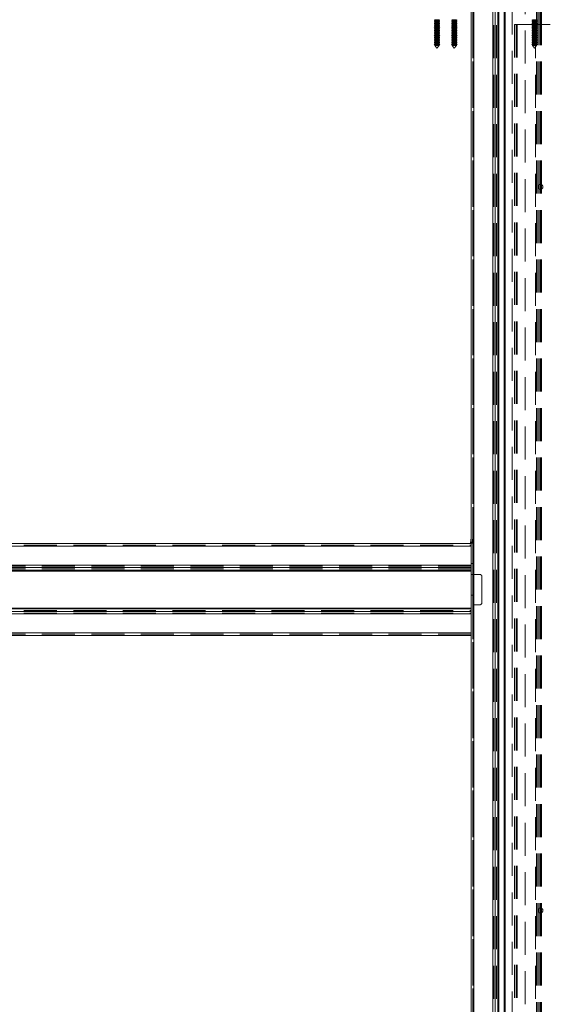
# Model space of a CAD drawing. Units: millimetres. Extents: x 0 to 420, y 0 to 297.
# Drawn here: x 61 to 81, y 123 to 161 of the extents above; entities that cross this region are included whole.
import ezdxf

# ---------------------------------------------------------------- set-up
doc = ezdxf.new("R2010")
doc.units = ezdxf.units.MM
doc.linetypes.add('HIDDEN', pattern=[1.905, 1.27, -0.635])

msp = doc.modelspace()

# ---------------------------------------------------------------- linework, layer by layer
at = {"color": 7, "linetype": 'Continuous', "lineweight": 18}
for p, q in [((79.2883, 64.8709), (79.2883, 163.7042)), ((79.3299, 163.7042), (79.3299, 64.8709)), ((78.0174, 162.7875), (78.0174, 140.9334)), ((78.1216, 162.7875), (78.1216, 64.8709)), ((78.8506, 64.8709), (78.8506, 162.7875)), ((78.9408, 162.7875), (78.9408, 64.8709)), ((79.0431, 162.7875), (79.0431, 64.8709)), ((79.0792, 64.8709), (79.0792, 162.7875)), ((77.9924, 140.9557), (78.0174, 141.1625)), ((78.0174, 140.9557), (77.9924, 140.9557)), ((78.0174, 140.9334), (41.7674, 140.9334)), ((78.0174, 140.8292), (41.7674, 140.8292)), ((78.0174, 140.9334), (78.0174, 140.8292)), ((78.0174, 140.1002), (78.0174, 140.8292)), ((41.7674, 140.1002), (78.0174, 140.1002)), ((78.0174, 140.01), (41.7674, 140.01)), ((78.0174, 139.9077), (41.7674, 139.9077)), ((41.7674, 139.8716), (78.0174, 139.8716)), ((78.0174, 140.1002), (78.0174, 140.01)), ((78.0174, 140.01), (78.0174, 139.9799)), ((78.0174, 139.9799), (78.0174, 138.3456)), ((78.0174, 138.4538), (41.7674, 138.4538)), ((41.7674, 138.4178), (78.0174, 138.4178)), ((41.7674, 138.3155), (78.0174, 138.3155)), ((78.0174, 138.3155), (78.0174, 138.3456)), ((78.0174, 138.3155), (78.0174, 138.2253)), ((41.7674, 138.2253), (78.0174, 138.2253)), ((78.0174, 138.2253), (78.0174, 137.4961)), ((41.7674, 137.4961), (78.0174, 137.4961)), ((78.0174, 137.392), (41.7674, 137.392)), ((78.0174, 137.4961), (78.0174, 137.392)), ((78.0174, 137.392), (78.0174, 116.7667))]:
    msp.add_line(p, q, dxfattribs=at)
at = {"color": 7, "linetype": 'HIDDEN', "lineweight": 18}
for p, q in [((79.2883, 163.7042), (79.2883, 64.8709)), ((79.3299, 64.8709), (79.3299, 163.7042)), ((79.6008, 163.7042), (79.6008, 64.8709)), ((78.0174, 162.7875), (78.0174, 141.1625)), ((78.0174, 162.7875), (78.0174, 64.8709)), ((78.0799, 162.7875), (78.0799, 141.1625)), ((78.0799, 64.8709), (78.0799, 162.7875)), ((78.1216, 162.7875), (78.1216, 64.8709)), ((78.8506, 64.8709), (78.8506, 162.7875)), ((78.8867, 162.7875), (78.8867, 64.8709)), ((78.9408, 162.7875), (78.9408, 64.8709)), ((78.9889, 162.7875), (78.9889, 64.8709)), ((79.0431, 162.7875), (79.0431, 64.8709)), ((79.0792, 64.8709), (79.0792, 162.7875)), ((80.1008, 162.5792), (80.1008, 64.8709)), ((80.497, 162.7875), (80.497, 64.8709)), ((80.533, 64.8709), (80.533, 162.7875)), ((80.5872, 64.8709), (80.5872, 162.7875)), ((80.6353, 64.8709), (80.6353, 162.7875)), ((80.6894, 64.8709), (80.6894, 162.7875)), ((80.7255, 64.8709), (80.7255, 162.7875)), ((76.6258, 161.0953), (76.6008, 161.0809)), ((76.6008, 161.0809), (76.8091, 161.0809)), ((76.6008, 161.0809), (76.6258, 161.0664)), ((76.6258, 161.0953), (76.7841, 161.0953)), ((76.6258, 161.0664), (76.7841, 161.0664)), ((76.6258, 161.0664), (76.6258, 161.0286)), ((76.8091, 161.0809), (76.7841, 161.0953)), ((76.7841, 161.0664), (76.8091, 161.0809)), ((76.7841, 161.0286), (76.7841, 161.0664)), ((77.2924, 161.0953), (77.2674, 161.0809)), ((77.2674, 161.0809), (77.4758, 161.0809)), ((77.2674, 161.0809), (77.2924, 161.0664)), ((77.2924, 161.0953), (77.4508, 161.0953)), ((77.2924, 161.0664), (77.4508, 161.0664)), ((77.2924, 161.0664), (77.2924, 161.0286)), ((77.4758, 161.0809), (77.4508, 161.0953)), ((77.4508, 161.0664), (77.4758, 161.0809)), ((77.4508, 161.0286), (77.4508, 161.0664)), ((80.3758, 161.0953), (80.3508, 161.0809)), ((80.3508, 161.0809), (80.5591, 161.0809)), ((80.3508, 161.0809), (80.3758, 161.0664)), ((80.3758, 161.0953), (80.5341, 161.0953)), ((80.3758, 161.0664), (80.5341, 161.0664)), ((80.3758, 161.0664), (80.3758, 161.0286)), ((80.5591, 161.0809), (80.5341, 161.0953)), ((80.5341, 161.0664), (80.5591, 161.0809)), ((80.5341, 161.0286), (80.5341, 161.0664)), ((76.6258, 161.0286), (76.6008, 161.0142)), ((76.6008, 161.0142), (76.8091, 161.0142)), ((76.6008, 161.0142), (76.6258, 160.9998)), ((76.6258, 160.962), (76.6008, 160.9475)), ((76.6008, 160.9475), (76.8091, 160.9475)), ((76.6008, 160.9475), (76.6258, 160.9331)), ((76.6258, 160.8953), (76.6008, 160.8809)), ((76.6008, 160.8809), (76.8091, 160.8809)), ((76.6008, 160.8809), (76.6258, 160.8664)), ((76.6258, 160.8286), (76.6008, 160.8142)), ((76.6008, 160.8142), (76.8091, 160.8142)), ((76.6008, 160.8142), (76.6258, 160.7998)), ((76.6258, 160.762), (76.6008, 160.7475)), ((76.6008, 160.7475), (76.8091, 160.7475)), ((76.6008, 160.7475), (76.6258, 160.7331)), ((76.6258, 160.6953), (76.6008, 160.6809)), ((76.6008, 160.6809), (76.8091, 160.6809)), ((76.6008, 160.6809), (76.6258, 160.6664)), ((76.6258, 161.0286), (76.7841, 161.0286)), ((76.6258, 160.9998), (76.7841, 160.9998)), ((76.6258, 160.9998), (76.6258, 160.962)), ((76.6258, 160.962), (76.7841, 160.962)), ((76.6258, 160.9331), (76.7841, 160.9331)), ((76.6258, 160.9331), (76.6258, 160.8953)), ((76.6258, 160.8953), (76.7841, 160.8953)), ((76.6258, 160.8664), (76.7841, 160.8664)), ((76.6258, 160.8664), (76.6258, 160.8286)), ((76.6258, 160.8286), (76.7841, 160.8286)), ((76.6258, 160.7998), (76.7841, 160.7998)), ((76.6258, 160.7998), (76.6258, 160.762)), ((76.6258, 160.762), (76.7841, 160.762)), ((76.6258, 160.7331), (76.7841, 160.7331)), ((76.6258, 160.7331), (76.6258, 160.6953)), ((76.6258, 160.6953), (76.7841, 160.6953)), ((76.6258, 160.6664), (76.7841, 160.6664)), ((76.6258, 160.6664), (76.6258, 160.6286)), ((76.8091, 161.0142), (76.7841, 161.0286)), ((76.7841, 160.9998), (76.8091, 161.0142)), ((76.7841, 160.962), (76.7841, 160.9998)), ((76.8091, 160.9475), (76.7841, 160.962)), ((76.7841, 160.9331), (76.8091, 160.9475)), ((76.7841, 160.8953), (76.7841, 160.9331)), ((76.8091, 160.8809), (76.7841, 160.8953)), ((76.7841, 160.8664), (76.8091, 160.8809)), ((76.7841, 160.8286), (76.7841, 160.8664)), ((76.8091, 160.8142), (76.7841, 160.8286)), ((76.7841, 160.7998), (76.8091, 160.8142)), ((76.7841, 160.762), (76.7841, 160.7998)), ((76.8091, 160.7475), (76.7841, 160.762)), ((76.7841, 160.7331), (76.8091, 160.7475)), ((76.7841, 160.6953), (76.7841, 160.7331)), ((76.8091, 160.6809), (76.7841, 160.6953)), ((76.7841, 160.6664), (76.8091, 160.6809)), ((76.7841, 160.6286), (76.7841, 160.6664)), ((77.2924, 161.0286), (77.2674, 161.0142)), ((77.2674, 161.0142), (77.4758, 161.0142)), ((77.2674, 161.0142), (77.2924, 160.9998)), ((77.2924, 160.962), (77.2674, 160.9475)), ((77.2674, 160.9475), (77.4758, 160.9475)), ((77.2674, 160.9475), (77.2924, 160.9331)), ((77.2924, 160.8953), (77.2674, 160.8809)), ((77.2674, 160.8809), (77.4758, 160.8809)), ((77.2674, 160.8809), (77.2924, 160.8664)), ((77.2924, 160.8286), (77.2674, 160.8142)), ((77.2674, 160.8142), (77.4758, 160.8142)), ((77.2674, 160.8142), (77.2924, 160.7998)), ((77.2924, 160.762), (77.2674, 160.7475)), ((77.2674, 160.7475), (77.4758, 160.7475)), ((77.2674, 160.7475), (77.2924, 160.7331)), ((77.2924, 160.6953), (77.2674, 160.6809)), ((77.2674, 160.6809), (77.4758, 160.6809)), ((77.2674, 160.6809), (77.2924, 160.6664)), ((77.2924, 161.0286), (77.4508, 161.0286)), ((77.2924, 160.9998), (77.4508, 160.9998)), ((77.2924, 160.9998), (77.2924, 160.962)), ((77.2924, 160.962), (77.4508, 160.962)), ((77.2924, 160.9331), (77.4508, 160.9331)), ((77.2924, 160.9331), (77.2924, 160.8953)), ((77.2924, 160.8953), (77.4508, 160.8953)), ((77.2924, 160.8664), (77.4508, 160.8664)), ((77.2924, 160.8664), (77.2924, 160.8286)), ((77.2924, 160.8286), (77.4508, 160.8286)), ((77.2924, 160.7998), (77.4508, 160.7998)), ((77.2924, 160.7998), (77.2924, 160.762)), ((77.2924, 160.762), (77.4508, 160.762)), ((77.2924, 160.7331), (77.4508, 160.7331)), ((77.2924, 160.7331), (77.2924, 160.6953)), ((77.2924, 160.6953), (77.4508, 160.6953)), ((77.2924, 160.6664), (77.4508, 160.6664)), ((77.2924, 160.6664), (77.2924, 160.6286)), ((77.4758, 161.0142), (77.4508, 161.0286)), ((77.4508, 160.9998), (77.4758, 161.0142)), ((77.4508, 160.962), (77.4508, 160.9998)), ((77.4758, 160.9475), (77.4508, 160.962)), ((77.4508, 160.9331), (77.4758, 160.9475)), ((77.4508, 160.8953), (77.4508, 160.9331)), ((77.4758, 160.8809), (77.4508, 160.8953)), ((77.4508, 160.8664), (77.4758, 160.8809)), ((77.4508, 160.8286), (77.4508, 160.8664)), ((77.4758, 160.8142), (77.4508, 160.8286)), ((77.4508, 160.7998), (77.4758, 160.8142)), ((77.4508, 160.762), (77.4508, 160.7998)), ((77.4758, 160.7475), (77.4508, 160.762)), ((77.4508, 160.7331), (77.4758, 160.7475)), ((77.4508, 160.6953), (77.4508, 160.7331)), ((77.4758, 160.6809), (77.4508, 160.6953)), ((77.4508, 160.6664), (77.4758, 160.6809)), ((77.4508, 160.6286), (77.4508, 160.6664)), ((79.6841, 160.9125), (79.6841, 64.8709)), ((79.6841, 160.9125), (79.7883, 160.9125)), ((79.6841, 160.9125), (79.7466, 160.9125)), ((79.6841, 160.9125), (79.7883, 160.9125)), ((79.7466, 160.9125), (79.7466, 64.8709)), ((79.7466, 160.9125), (79.7883, 160.9125)), ((79.7466, 160.9125), (79.7883, 160.9125)), ((79.7883, 160.9125), (79.7883, 64.8709)), ((79.7883, 160.9125), (81.5799, 160.9125)), ((80.3758, 161.0286), (80.3508, 161.0142)), ((80.3508, 161.0142), (80.5591, 161.0142)), ((80.3508, 161.0142), (80.3758, 160.9998)), ((80.3758, 160.962), (80.3508, 160.9475)), ((80.3508, 160.9475), (80.5591, 160.9475)), ((80.3508, 160.9475), (80.3758, 160.9331)), ((80.3758, 160.8953), (80.3508, 160.8809)), ((80.3508, 160.8809), (80.5591, 160.8809)), ((80.3508, 160.8809), (80.3758, 160.8664)), ((80.3758, 160.8286), (80.3508, 160.8142)), ((80.3508, 160.8142), (80.5591, 160.8142)), ((80.3508, 160.8142), (80.3758, 160.7998)), ((80.3758, 160.762), (80.3508, 160.7475)), ((80.3508, 160.7475), (80.5591, 160.7475)), ((80.3508, 160.7475), (80.3758, 160.7331)), ((80.3758, 160.6953), (80.3508, 160.6809)), ((80.3508, 160.6809), (80.5591, 160.6809)), ((80.3508, 160.6809), (80.3758, 160.6664)), ((80.3758, 161.0286), (80.5341, 161.0286)), ((80.3758, 160.9998), (80.5341, 160.9998)), ((80.3758, 160.9998), (80.3758, 160.962)), ((80.3758, 160.962), (80.5341, 160.962)), ((80.3758, 160.9331), (80.5341, 160.9331)), ((80.3758, 160.9331), (80.3758, 160.8953)), ((80.3758, 160.8953), (80.5341, 160.8953)), ((80.3758, 160.8664), (80.5341, 160.8664)), ((80.3758, 160.8664), (80.3758, 160.8286)), ((80.3758, 160.8286), (80.5341, 160.8286)), ((80.3758, 160.7998), (80.5341, 160.7998)), ((80.3758, 160.7998), (80.3758, 160.762)), ((80.3758, 160.762), (80.5341, 160.762)), ((80.3758, 160.7331), (80.5341, 160.7331)), ((80.3758, 160.7331), (80.3758, 160.6953)), ((80.3758, 160.6953), (80.5341, 160.6953)), ((80.3758, 160.6664), (80.5341, 160.6664)), ((80.3758, 160.6664), (80.3758, 160.6286)), ((80.5591, 161.0142), (80.5341, 161.0286)), ((80.5341, 160.9998), (80.5591, 161.0142)), ((80.5341, 160.962), (80.5341, 160.9998)), ((80.5591, 160.9475), (80.5341, 160.962)), ((80.5341, 160.9331), (80.5591, 160.9475)), ((80.5341, 160.8953), (80.5341, 160.9331)), ((80.5591, 160.8809), (80.5341, 160.8953)), ((80.5341, 160.8664), (80.5591, 160.8809)), ((80.5341, 160.8286), (80.5341, 160.8664)), ((80.5591, 160.8142), (80.5341, 160.8286)), ((80.5341, 160.7998), (80.5591, 160.8142)), ((80.5341, 160.762), (80.5341, 160.7998)), ((80.5591, 160.7475), (80.5341, 160.762)), ((80.5341, 160.7331), (80.5591, 160.7475)), ((80.5341, 160.6953), (80.5341, 160.7331)), ((80.5591, 160.6809), (80.5341, 160.6953)), ((80.5341, 160.6664), (80.5591, 160.6809)), ((80.5341, 160.6286), (80.5341, 160.6664)), ((76.6258, 160.6286), (76.6008, 160.6142)), ((76.6008, 160.6142), (76.8091, 160.6142)), ((76.6008, 160.6142), (76.6258, 160.5998)), ((76.6258, 160.562), (76.6008, 160.5475)), ((76.6008, 160.5475), (76.8091, 160.5475)), ((76.6008, 160.5475), (76.6258, 160.5331)), ((76.6258, 160.4953), (76.6008, 160.4809)), ((76.6008, 160.4809), (76.8091, 160.4809)), ((76.6008, 160.4809), (76.6258, 160.4664)), ((76.6258, 160.4286), (76.6008, 160.4142)), ((76.6008, 160.4142), (76.8091, 160.4142)), ((76.6008, 160.4142), (76.6258, 160.3998)), ((76.6258, 160.362), (76.6008, 160.3475)), ((76.6008, 160.3475), (76.8091, 160.3475)), ((76.6008, 160.3475), (76.6258, 160.3331)), ((76.6258, 160.2953), (76.6008, 160.2809)), ((76.6008, 160.2809), (76.8091, 160.2809)), ((76.6008, 160.2809), (76.6258, 160.2664)), ((76.6258, 160.6286), (76.7841, 160.6286)), ((76.6258, 160.5998), (76.7841, 160.5998)), ((76.6258, 160.5998), (76.6258, 160.562)), ((76.6258, 160.562), (76.7841, 160.562)), ((76.6258, 160.5331), (76.7841, 160.5331)), ((76.6258, 160.5331), (76.6258, 160.4953)), ((76.6258, 160.4953), (76.7841, 160.4953)), ((76.6258, 160.4664), (76.7841, 160.4664)), ((76.6258, 160.4664), (76.6258, 160.4286)), ((76.6258, 160.4286), (76.7841, 160.4286)), ((76.6258, 160.3998), (76.7841, 160.3998)), ((76.6258, 160.3998), (76.6258, 160.362)), ((76.6258, 160.362), (76.7841, 160.362)), ((76.6258, 160.3331), (76.7841, 160.3331)), ((76.6258, 160.3331), (76.6258, 160.2953)), ((76.6258, 160.2953), (76.7841, 160.2953)), ((76.8091, 160.6142), (76.7841, 160.6286)), ((76.7841, 160.5998), (76.8091, 160.6142)), ((76.7841, 160.562), (76.7841, 160.5998)), ((76.8091, 160.5475), (76.7841, 160.562)), ((76.7841, 160.5331), (76.8091, 160.5475)), ((76.7841, 160.4953), (76.7841, 160.5331)), ((76.8091, 160.4809), (76.7841, 160.4953)), ((76.7841, 160.4664), (76.8091, 160.4809)), ((76.7841, 160.4286), (76.7841, 160.4664)), ((76.8091, 160.4142), (76.7841, 160.4286)), ((76.7841, 160.3998), (76.8091, 160.4142)), ((76.7841, 160.362), (76.7841, 160.3998)), ((76.8091, 160.3475), (76.7841, 160.362)), ((76.7841, 160.3331), (76.8091, 160.3475)), ((76.7841, 160.2953), (76.7841, 160.3331)), ((76.8091, 160.2809), (76.7841, 160.2953)), ((76.7841, 160.2664), (76.8091, 160.2809)), ((77.2924, 160.6286), (77.2674, 160.6142)), ((77.2674, 160.6142), (77.4758, 160.6142)), ((77.2674, 160.6142), (77.2924, 160.5998)), ((77.2924, 160.562), (77.2674, 160.5475)), ((77.2674, 160.5475), (77.4758, 160.5475)), ((77.2674, 160.5475), (77.2924, 160.5331)), ((77.2924, 160.4953), (77.2674, 160.4809)), ((77.2674, 160.4809), (77.4758, 160.4809)), ((77.2674, 160.4809), (77.2924, 160.4664)), ((77.2924, 160.4286), (77.2674, 160.4142)), ((77.2674, 160.4142), (77.4758, 160.4142)), ((77.2674, 160.4142), (77.2924, 160.3998)), ((77.2924, 160.362), (77.2674, 160.3475)), ((77.2674, 160.3475), (77.4758, 160.3475)), ((77.2674, 160.3475), (77.2924, 160.3331)), ((77.2924, 160.2953), (77.2674, 160.2809)), ((77.2674, 160.2809), (77.4758, 160.2809)), ((77.2674, 160.2809), (77.2924, 160.2664)), ((77.2924, 160.6286), (77.4508, 160.6286)), ((77.2924, 160.5998), (77.4508, 160.5998)), ((77.2924, 160.5998), (77.2924, 160.562)), ((77.2924, 160.562), (77.4508, 160.562)), ((77.2924, 160.5331), (77.4508, 160.5331)), ((77.2924, 160.5331), (77.2924, 160.4953)), ((77.2924, 160.4953), (77.4508, 160.4953)), ((77.2924, 160.4664), (77.4508, 160.4664)), ((77.2924, 160.4664), (77.2924, 160.4286)), ((77.2924, 160.4286), (77.4508, 160.4286)), ((77.2924, 160.3998), (77.4508, 160.3998)), ((77.2924, 160.3998), (77.2924, 160.362)), ((77.2924, 160.362), (77.4508, 160.362)), ((77.2924, 160.3331), (77.4508, 160.3331)), ((77.2924, 160.3331), (77.2924, 160.2953)), ((77.2924, 160.2953), (77.4508, 160.2953)), ((77.4758, 160.6142), (77.4508, 160.6286)), ((77.4508, 160.5998), (77.4758, 160.6142)), ((77.4508, 160.562), (77.4508, 160.5998)), ((77.4758, 160.5475), (77.4508, 160.562)), ((77.4508, 160.5331), (77.4758, 160.5475)), ((77.4508, 160.4953), (77.4508, 160.5331)), ((77.4758, 160.4809), (77.4508, 160.4953)), ((77.4508, 160.4664), (77.4758, 160.4809)), ((77.4508, 160.4286), (77.4508, 160.4664)), ((77.4758, 160.4142), (77.4508, 160.4286)), ((77.4508, 160.3998), (77.4758, 160.4142)), ((77.4508, 160.362), (77.4508, 160.3998)), ((77.4758, 160.3475), (77.4508, 160.362)), ((77.4508, 160.3331), (77.4758, 160.3475)), ((77.4508, 160.2953), (77.4508, 160.3331)), ((77.4758, 160.2809), (77.4508, 160.2953)), ((77.4508, 160.2664), (77.4758, 160.2809)), ((80.3758, 160.6286), (80.3508, 160.6142)), ((80.3508, 160.6142), (80.5591, 160.6142)), ((80.3508, 160.6142), (80.3758, 160.5998)), ((80.3758, 160.562), (80.3508, 160.5475)), ((80.3508, 160.5475), (80.5591, 160.5475)), ((80.3508, 160.5475), (80.3758, 160.5331)), ((80.3758, 160.4953), (80.3508, 160.4809)), ((80.3508, 160.4809), (80.5591, 160.4809)), ((80.3508, 160.4809), (80.3758, 160.4664)), ((80.3758, 160.4286), (80.3508, 160.4142)), ((80.3508, 160.4142), (80.5591, 160.4142)), ((80.3508, 160.4142), (80.3758, 160.3998)), ((80.3758, 160.362), (80.3508, 160.3475)), ((80.3508, 160.3475), (80.5591, 160.3475)), ((80.3508, 160.3475), (80.3758, 160.3331)), ((80.3758, 160.2953), (80.3508, 160.2809)), ((80.3508, 160.2809), (80.5591, 160.2809)), ((80.3508, 160.2809), (80.3758, 160.2664)), ((80.3758, 160.6286), (80.5341, 160.6286)), ((80.3758, 160.5998), (80.5341, 160.5998)), ((80.3758, 160.5998), (80.3758, 160.562)), ((80.3758, 160.562), (80.5341, 160.562)), ((80.3758, 160.5331), (80.5341, 160.5331)), ((80.3758, 160.5331), (80.3758, 160.4953)), ((80.3758, 160.4953), (80.5341, 160.4953)), ((80.3758, 160.4664), (80.5341, 160.4664)), ((80.3758, 160.4664), (80.3758, 160.4286)), ((80.3758, 160.4286), (80.5341, 160.4286)), ((80.3758, 160.3998), (80.5341, 160.3998)), ((80.3758, 160.3998), (80.3758, 160.362)), ((80.3758, 160.362), (80.5341, 160.362)), ((80.3758, 160.3331), (80.5341, 160.3331)), ((80.3758, 160.3331), (80.3758, 160.2953)), ((80.3758, 160.2953), (80.5341, 160.2953)), ((80.5591, 160.6142), (80.5341, 160.6286)), ((80.5341, 160.5998), (80.5591, 160.6142)), ((80.5341, 160.562), (80.5341, 160.5998)), ((80.5591, 160.5475), (80.5341, 160.562)), ((80.5341, 160.5331), (80.5591, 160.5475)), ((80.5341, 160.4953), (80.5341, 160.5331)), ((80.5591, 160.4809), (80.5341, 160.4953)), ((80.5341, 160.4664), (80.5591, 160.4809)), ((80.5341, 160.4286), (80.5341, 160.4664)), ((80.5591, 160.4142), (80.5341, 160.4286)), ((80.5341, 160.3998), (80.5591, 160.4142)), ((80.5341, 160.362), (80.5341, 160.3998)), ((80.5591, 160.3475), (80.5341, 160.362)), ((80.5341, 160.3331), (80.5591, 160.3475)), ((80.5341, 160.2953), (80.5341, 160.3331)), ((80.5591, 160.2809), (80.5341, 160.2953)), ((80.5341, 160.2664), (80.5591, 160.2809)), ((76.6258, 160.2286), (76.6008, 160.2142)), ((76.6008, 160.2142), (76.8091, 160.2142)), ((76.6008, 160.2142), (76.6258, 160.1998)), ((76.6258, 160.162), (76.6008, 160.1475)), ((76.6008, 160.1475), (76.8091, 160.1475)), ((76.6008, 160.1475), (76.6258, 160.1331)), ((76.6258, 160.2664), (76.7841, 160.2664)), ((76.6258, 160.2664), (76.6258, 160.2286)), ((76.6258, 160.2286), (76.7841, 160.2286)), ((76.6258, 160.1998), (76.7841, 160.1998)), ((76.6258, 160.1998), (76.6258, 160.162)), ((76.6258, 160.162), (76.7841, 160.162)), ((76.6258, 160.1331), (76.7841, 160.1331)), ((76.6258, 160.1331), (76.6258, 160.098)), ((76.6258, 160.098), (76.7841, 160.098)), ((76.6258, 160.098), (76.7049, 159.9959)), ((76.7049, 159.9959), (76.7841, 160.098)), ((76.7841, 160.2286), (76.7841, 160.2664)), ((76.8091, 160.2142), (76.7841, 160.2286)), ((76.7841, 160.1998), (76.8091, 160.2142)), ((76.7841, 160.162), (76.7841, 160.1998)), ((76.8091, 160.1475), (76.7841, 160.162)), ((76.7841, 160.1331), (76.8091, 160.1475)), ((76.7841, 160.098), (76.7841, 160.1331)), ((77.2924, 160.2286), (77.2674, 160.2142)), ((77.2674, 160.2142), (77.4758, 160.2142)), ((77.2674, 160.2142), (77.2924, 160.1998)), ((77.2924, 160.162), (77.2674, 160.1475)), ((77.2674, 160.1475), (77.4758, 160.1475)), ((77.2674, 160.1475), (77.2924, 160.1331)), ((77.2924, 160.2664), (77.4508, 160.2664)), ((77.2924, 160.2664), (77.2924, 160.2286)), ((77.2924, 160.2286), (77.4508, 160.2286)), ((77.2924, 160.1998), (77.4508, 160.1998)), ((77.2924, 160.1998), (77.2924, 160.162)), ((77.2924, 160.162), (77.4508, 160.162)), ((77.2924, 160.1331), (77.4508, 160.1331)), ((77.2924, 160.1331), (77.2924, 160.098)), ((77.2924, 160.098), (77.4508, 160.098)), ((77.2924, 160.098), (77.3716, 159.9959)), ((77.3716, 159.9959), (77.4508, 160.098)), ((77.4508, 160.2286), (77.4508, 160.2664)), ((77.4758, 160.2142), (77.4508, 160.2286)), ((77.4508, 160.1998), (77.4758, 160.2142)), ((77.4508, 160.162), (77.4508, 160.1998)), ((77.4758, 160.1475), (77.4508, 160.162)), ((77.4508, 160.1331), (77.4758, 160.1475)), ((77.4508, 160.098), (77.4508, 160.1331)), ((80.3758, 160.2286), (80.3508, 160.2142)), ((80.3508, 160.2142), (80.5591, 160.2142)), ((80.3508, 160.2142), (80.3758, 160.1998)), ((80.3758, 160.162), (80.3508, 160.1475)), ((80.3508, 160.1475), (80.5591, 160.1475)), ((80.3508, 160.1475), (80.3758, 160.1331)), ((80.3758, 160.2664), (80.5341, 160.2664)), ((80.3758, 160.2664), (80.3758, 160.2286)), ((80.3758, 160.2286), (80.5341, 160.2286)), ((80.3758, 160.1998), (80.5341, 160.1998)), ((80.3758, 160.1998), (80.3758, 160.162)), ((80.3758, 160.162), (80.5341, 160.162)), ((80.3758, 160.1331), (80.5341, 160.1331)), ((80.3758, 160.1331), (80.3758, 160.098)), ((80.3758, 160.098), (80.5341, 160.098)), ((80.3758, 160.098), (80.4549, 159.9959)), ((80.4549, 159.9959), (80.5341, 160.098)), ((80.5341, 160.2286), (80.5341, 160.2664)), ((80.5591, 160.2142), (80.5341, 160.2286)), ((80.5341, 160.1998), (80.5591, 160.2142)), ((80.5341, 160.162), (80.5341, 160.1998)), ((80.5591, 160.1475), (80.5341, 160.162)), ((80.5341, 160.1331), (80.5591, 160.1475)), ((80.5341, 160.098), (80.5341, 160.1331)), ((77.9924, 140.9557), (78.0174, 141.1625)), ((78.0549, 140.9557), (77.9924, 140.9557)), ((78.0174, 140.9557), (77.9924, 140.9557)), ((78.0174, 140.9557), (78.0174, 141.1625)), ((78.0549, 140.9557), (78.0174, 140.9557)), ((78.0174, 140.9542), (78.0174, 140.9557)), ((78.0799, 141.1625), (78.0549, 140.9557)), ((78.0799, 140.9542), (78.0799, 141.1625)), ((78.0174, 140.9334), (41.7674, 140.9334)), ((41.7674, 140.8709), (78.0174, 140.8709)), ((78.0174, 140.8292), (41.7674, 140.8292)), ((78.0799, 140.9542), (78.0174, 140.9542)), ((78.0174, 140.9542), (78.0174, 116.9959)), ((78.0174, 140.8709), (78.0174, 140.9334)), ((78.0174, 140.9334), (78.0174, 140.8292)), ((78.0174, 140.9334), (78.0174, 139.9799)), ((78.0174, 140.8709), (78.0174, 140.8292)), ((78.0174, 140.8709), (78.0174, 140.8292)), ((78.0174, 140.1002), (78.0174, 140.8292)), ((78.0799, 140.9542), (78.0799, 116.9959)), ((41.7674, 140.1002), (78.0174, 140.1002)), ((78.0174, 140.0641), (41.7674, 140.0641)), ((41.7674, 140.01), (78.0174, 140.01)), ((78.0174, 139.9618), (41.7674, 139.9618)), ((41.7674, 139.9077), (78.0174, 139.9077)), ((41.7674, 139.8716), (78.0174, 139.8716)), ((78.0174, 140.1625), (78.0174, 138.9542)), ((78.0799, 140.1625), (78.0174, 140.1625)), ((78.0174, 140.1002), (78.0174, 140.0641)), ((78.0174, 140.1002), (78.0174, 140.0641)), ((78.0174, 140.1002), (78.0174, 140.01)), ((78.0174, 140.0641), (78.0174, 140.01)), ((78.0174, 140.0641), (78.0174, 139.9618)), ((78.0174, 140.01), (78.0174, 139.9077)), ((78.0174, 139.9799), (78.0174, 139.9077)), ((78.0174, 139.9077), (78.0174, 139.9618)), ((78.0174, 139.8716), (78.0174, 139.9618)), ((78.0174, 139.8716), (78.0174, 139.9618)), ((78.0174, 139.8716), (78.0174, 139.9077)), ((78.0174, 139.8716), (78.0174, 139.9077)), ((78.0174, 139.8716), (78.0174, 139.7459)), ((78.0799, 140.1625), (78.0799, 138.9542)), ((78.3508, 139.7459), (78.0174, 139.7459)), ((78.4341, 138.6625), (78.4341, 139.6625)), ((78.0174, 138.9542), (78.0799, 138.9542)), ((78.0174, 138.9542), (78.0174, 138.4538)), ((78.0799, 138.9542), (78.0799, 138.6625)), ((78.0174, 138.4538), (41.7674, 138.4538)), ((78.0174, 138.4178), (41.7674, 138.4178)), ((41.7674, 138.3636), (78.0174, 138.3636)), ((78.0174, 138.3155), (41.7674, 138.3155)), ((78.0174, 138.4178), (78.0174, 138.4538)), ((78.0174, 138.3636), (78.0174, 138.4538)), ((78.0174, 138.3636), (78.0174, 138.4538)), ((78.0174, 138.4178), (78.0174, 138.4538)), ((78.0174, 138.3456), (78.0174, 138.4178)), ((78.0174, 138.4178), (78.0174, 138.3636)), ((78.0174, 138.3155), (78.0174, 138.4178)), ((78.0174, 138.2614), (78.0174, 138.3636)), ((78.0174, 138.3456), (78.0174, 137.392)), ((78.0174, 138.2614), (78.0174, 138.3155)), ((78.0174, 138.3155), (78.0174, 138.2253)), ((78.1633, 138.5792), (78.3508, 138.5792)), ((41.7674, 138.2614), (78.0174, 138.2614)), ((41.7674, 138.2253), (78.0174, 138.2253)), ((78.0174, 138.2614), (78.0174, 138.2253)), ((78.0174, 138.2614), (78.0174, 138.2253)), ((78.0174, 138.2253), (78.0174, 137.4961)), ((41.7674, 137.4961), (78.0174, 137.4961)), ((78.0174, 137.4545), (41.7674, 137.4545)), ((78.0174, 137.392), (41.7674, 137.392)), ((78.0174, 137.4961), (78.0174, 137.4545)), ((78.0174, 137.4961), (78.0174, 137.4545)), ((78.0174, 137.4961), (78.0174, 137.392)), ((78.0174, 137.4545), (78.0174, 137.392))]:
    msp.add_line(p, q, dxfattribs=at)
for centre in [(80.6841, 154.6625), (80.6841, 154.6625), (80.6841, 154.6625), (80.6841, 154.6625), (80.6841, 126.8153), (80.6841, 126.8153), (80.6841, 126.8153), (80.6841, 126.8153)]:
    msp.add_circle(centre, 0.0938, dxfattribs=at)
for centre, start, end in [((78.3508, 139.6625), 360, 90), ((78.3508, 139.6625), 360, 90), ((78.3508, 139.6625), 360, 90), ((78.3508, 139.6625), 360, 90), ((78.1633, 138.6625), 180, 270), ((78.1633, 138.6625), 180, 270), ((78.1633, 138.6625), 180, 270), ((78.1633, 138.6625), 180, 270), ((78.3508, 138.6625), 270, 0), ((78.3508, 138.6625), 270, 0), ((78.3508, 138.6625), 270, 360), ((78.3508, 138.6625), 270, 360)]:
    msp.add_arc(centre, 0.0833, start, end, dxfattribs=at)

doc.saveas('drawing.dxf')
